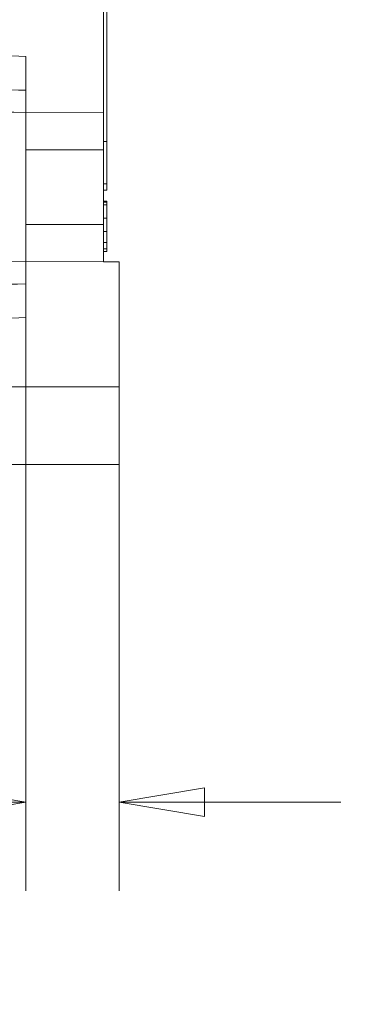
# Model space of a CAD drawing. Units: inches. Extents: x 0.1 to 10.9, y 0.1 to 8.4.
# Drawn here: x 7.7 to 8, y 3.7 to 4.4 of the extents above; entities that cross this region are included whole.
import ezdxf

# ---------------------------------------------------------------- set-up
doc = ezdxf.new("R2010")
doc.units = ezdxf.units.IN
doc.header["$MEASUREMENT"] = 0
for name, color, linetype, lineweight in [('Dimension (ANSI)', 7, 'Continuous', 5), ('Visible (ANSI)', 7, 'Continuous', 5), ('Visible Narrow (ANSI)', 7, 'Continuous', 5)]:
    doc.layers.add(name, color=color, linetype=linetype, lineweight=lineweight)
doc.styles.add('Note Text (ANSI)', font='tahoma.ttf')
doc.dimstyles.new('Default (ANSI)', dxfattribs={"dimtxt": 0.045, "dimasz": 0.06, "dimexe": 0.0625, "dimexo": 0.001, "dimgap": 0.031, "dimtad": 0, "dimtih": 1, "dimtoh": 1, "dimrnd": 1e-08, "dimzin": 4, "dimdsep": 46, "dimtxsty": 'Note Text (ANSI)', "dimblk": 'Filled-1', "dimcen": 0.09, "dimdle": 0.394, "dimclrd": 256, "dimclre": 256, "dimclrt": 256, "dimadec": 0, "dimazin": 1, "dimtfac": 2.666667, "dimtofl": 0, "dimtmove": 0, "dimatfit": 3, "dimldrblk": 'Filled-1', "dimfxl": 1, "dimtolj": 1, "dimtzin": 4, "dimlwd": -1, "dimlwe": -1, "dimarcsym": 0})

# ---------------------------------------------------------------- blocks, each defined once
blk = doc.blocks.new('Filled-1')
at = {"color": 0}
for p, q in [((0, 0), (-1, 0.167)), ((-1, 0.167), (-1, -0.167)), ((-1, 0), (0, 0)), ((-1, -0.167), (0, 0))]:
    blk.add_line(p, q, dxfattribs=at)
at = {"color": 0, "flags": 128}
blk.add_lwpolyline([(-1, -0.167), (0, 0), (-1, 0.167), (-1, -0.167)], dxfattribs=at)
at = {"color": 0}
blk.add_solid([(-1, -0.167), (0, 0), (-1, 0.167), (-1, -0.167)], dxfattribs=at)
blk = doc.blocks.new('*D25')
at = {"layer": 'Defpoints', "color": 0, "transparency": 16777216}
for p in [(7.72824, 4.26784), (7.79386, 4.12724), (7.72824, 3.835)]:
    blk.add_point(p, dxfattribs=at)
at = {"layer": 'Dimension (ANSI)', "transparency": 16777216}
for p, q in [((7.72824, 4.26684), (7.72824, 3.7725)), ((7.79386, 4.12624), (7.79386, 3.7725)), ((7.66824, 3.835), (7.60824, 3.835)), ((7.85386, 3.835), (7.94993, 3.835))]:
    blk.add_line(p, q, dxfattribs=at)
at = {"layer": 'Dimension (ANSI)', "transparency": 16777216, "xscale": 0.0599999986588955, "yscale": 0.0599999986588955, "zscale": 0.0599999986588955}
blk.add_blockref('Filled-1', (7.72824, 3.835), dxfattribs=at)
at = {"layer": 'Dimension (ANSI)', "transparency": 16777216, "xscale": 0.0599999986588955, "yscale": 0.0599999986588955, "zscale": 0.0599999986588955, "rotation": 180}
blk.add_blockref('Filled-1', (7.79386, 3.835), dxfattribs=at)
at = {"layer": 'Dimension (ANSI)', "color": 18, "transparency": 16777216, "insert": (8.04037, 3.835), "char_height": 0.045, "attachment_point": 5, "style": 'Note Text (ANSI)'}
blk.add_mtext('\\A1; \\A1;.30\\P[8]{\\PTYP.}', dxfattribs=at)

msp = doc.modelspace()

# ---------------------------------------------------------------- linework, layer by layer
at = {"layer": 'Visible (ANSI)'}
for p, q in [((7.78293, 4.32034), (7.78293, 5.21601)), ((7.78511, 4.3), (7.78511, 4.71567)), ((7.59626, 4.36609), (7.72824, 4.35972)), ((7.72824, 4.31998), (7.72824, 4.35972)), ((7.72824, 4.31998), (7.78293, 4.32034)), ((7.72824, 4.29409), (7.72824, 4.31998)), ((7.78293, 4.29409), (7.78293, 4.32034)), ((7.78511, 4.3), (7.78293, 4.3)), ((7.78511, 4.27003), (7.78511, 4.3)), ((7.72824, 4.24159), (7.72824, 4.29409)), ((7.72824, 4.29409), (7.78293, 4.29409)), ((7.78293, 4.24159), (7.78293, 4.29409)), ((7.78511, 4.27003), (7.78293, 4.27003)), ((7.78511, 4.26565), (7.78511, 4.27003)), ((7.78511, 4.26565), (7.78293, 4.26565)), ((7.78511, 4.25789), (7.78293, 4.25789)), ((7.78511, 4.25725), (7.78293, 4.25725)), ((7.78511, 4.25534), (7.78293, 4.25534)), ((7.78511, 4.25725), (7.78511, 4.25789)), ((7.78511, 4.25534), (7.78511, 4.24597)), ((7.72824, 4.24159), (7.78293, 4.24159)), ((7.72824, 4.2157), (7.72824, 4.24159)), ((7.78511, 4.24597), (7.78293, 4.24597)), ((7.78293, 4.21534), (7.78293, 4.24159)), ((7.78511, 4.24597), (7.78511, 4.23659)), ((7.78511, 4.23659), (7.78293, 4.23659)), ((7.78511, 4.22884), (7.78293, 4.22884)), ((7.78511, 4.22443), (7.78511, 4.22884)), ((7.78511, 4.22443), (7.78293, 4.22443)), ((7.78511, 4.22255), (7.78293, 4.22255)), ((7.78511, 4.22255), (7.78511, 4.22443)), ((7.72824, 4.2157), (7.78293, 4.21534)), ((7.72824, 4.17596), (7.72824, 4.2157)), ((7.79386, 4.21534), (7.78293, 4.21534)), ((7.79386, 4.12724), (7.79386, 4.21534)), ((7.72824, 4.17596), (7.53038, 4.16642)), ((7.79386, 4.12724), (7.79386, 4.07255)), ((7.79386, 4.07255), (7.4799, 4.07255))]:
    msp.add_line(p, q, dxfattribs=at)
for points, knots in [([(7.78511, 4.25534), (7.78511, 4.25545), (7.78511, 4.25594), (7.78511, 4.25664), (7.78511, 4.25715), (7.78511, 4.25725), (7.78511, 4.25725)], [0.6717129, 0.6717129, 0.6717129, 0.6717129, 0.6875, 0.75, 0.8125, 0.8663825, 0.8663825, 0.8663825, 0.8663825]), ([(7.78511, 4.22884), (7.78511, 4.2299), (7.78511, 4.23138), (7.78511, 4.23313), (7.78511, 4.23432), (7.78511, 4.23541), (7.78511, 4.2362), (7.78511, 4.23659)], [0, 0, 0, 0, 0.0625, 0.09375, 0.125, 0.15625, 0.1840845, 0.1840845, 0.1840845, 0.1840845])]:
    msp.add_open_spline(points, degree=3, knots=knots, dxfattribs=at)
at = {"layer": 'Visible Narrow (ANSI)'}
msp.add_line((7.51766, 4.12724), (7.79386, 4.12724), dxfattribs=at)
for points, knots in [([(7.45791, 4.34067), (7.52008, 4.33961), (7.58224, 4.33854), (7.64441, 4.33748), (7.67235, 4.337), (7.7003, 4.33652), (7.72824, 4.33604)], [0.00185493, 0.00185493, 0.00185493, 0.00185493, 0.02351459, 0.02351459, 0.02351459, 0.03325011, 0.03325011, 0.03325011, 0.03325011]), ([(7.72824, 4.19965), (7.66408, 4.19854), (7.59992, 4.19744), (7.53576, 4.19635), (7.49336, 4.19562), (7.45097, 4.1949), (7.40857, 4.19418)], [0, 0, 0, 0, 0.02235386, 0.02235386, 0.02235386, 0.03712465, 0.03712465, 0.03712465, 0.03712465])]:
    msp.add_open_spline(points, degree=3, knots=knots, dxfattribs=at)
for points in [[(7.72824, 4.32032), (7.63638, 4.32191), (7.54452, 4.32349), (7.45266, 4.32507)], [(7.41388, 4.20994), (7.51867, 4.21174), (7.62345, 4.21355), (7.72824, 4.21537)]]:
    msp.add_open_spline(points, degree=3, dxfattribs=at)

# ---------------------------------------------------------------- dimensions: what is measured, and where the dimension line sits
at = {"layer": 'Dimension (ANSI)'}
dim = msp.add_linear_dim(base=(7.72824, 3.835), p1=(7.79386, 4.12724), p2=(7.72824, 4.26784), angle=180, text=' \\A1;<>\\X[8]{\\PTYP.}', dimstyle='Default (ANSI)', override={"dimgap": 0.031, "dimtih": 0, "dimtoh": 0, "dimdec": 2, "dimlfac": 4.571429, "dimpost": '\\X', "dimclrt": 18, "dimtol": 0, "dimlim": 0, "dimtp": 0, "dimtm": 0, "dimtdec": 2, "dimatfit": 1}, dxfattribs=at)
dim.commit()
dim.dimension.update_dxf_attribs({"geometry": '*D25', "text_midpoint": (8.04037, 3.835), "dimtype": 160})

doc.saveas('drawing.dxf')
